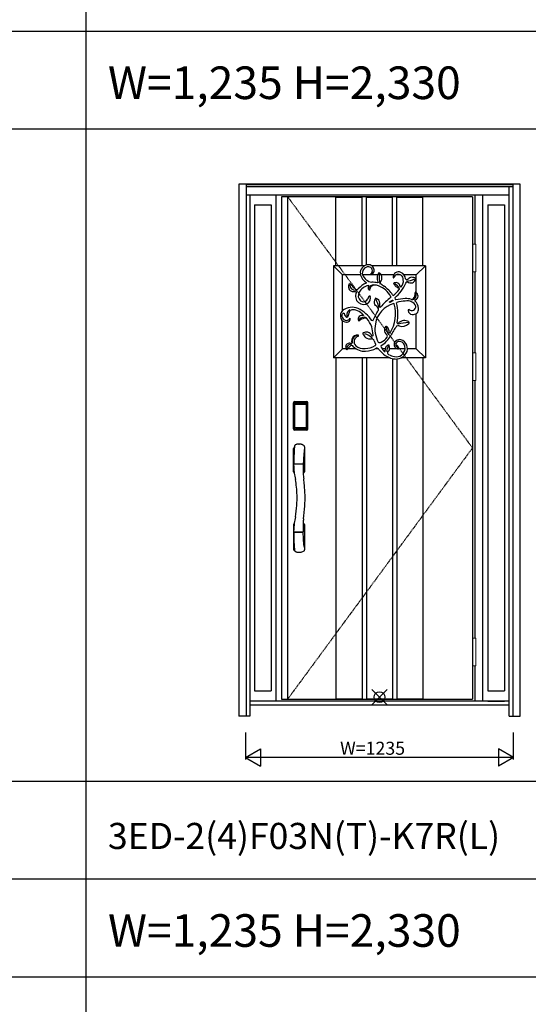
# Model space of a CAD drawing. Extents: x 0 to 27931, y 0 to 20000.
# Drawn here: x 10494 to 12835, y 10673 to 15203 of the extents above; entities that cross this region are included whole.
import ezdxf

# ---------------------------------------------------------------- set-up
doc = ezdxf.new("R2010")
doc.units = 0
doc.linetypes.add('ITTENSAU', pattern=[5.5, 3, -1, 0.5, -1])
doc.layers.get('0').update_dxf_attribs({"linetype": 'CONTINUOUS'})
for name, color, linetype in [('YKK_A1', 4, 'CONTINUOUS'), ('YKK_A2', 3, 'CONTINUOUS'), ('YKK_F1', 7, 'CONTINUOUS'), ('YKK_IN', 1, 'CONTINUOUS'), ('YKK_N1', 2, 'CONTINUOUS')]:
    doc.layers.add(name, color=color, linetype=linetype)
doc.styles.get("Standard").update_dxf_attribs({"font": 'txt.shx', "bigfont": 'bigfont.shx'})

msp = doc.modelspace()

# ---------------------------------------------------------------- linework, layer by layer
at = {"layer": 'YKK_A1'}
for p, q in [((12578, 14388.5), (11699, 14388.5)), ((11699, 14388.5), (11699, 12076.5)), ((11727, 14388.5), (11727, 12076.5)), ((12578, 14388.5), (12578, 12076.5)), ((12110.1, 14033.7), (12108.8, 14031.7)), ((12108.8, 14031.7), (12112.4, 14030.9)), ((12147.5, 14037.7), (12145.1, 14036.1)), ((12151.3, 14036.3), (12147.5, 14037.7)), ((12212.6, 14017), (12213.9, 14014.7)), ((12213.9, 14014.7), (12215.9, 14015.8)), ((12273.5, 14005.6), (12270.4, 14010)), ((12277.7, 14006.1), (12273.5, 14005.6)), ((12316.4, 14013.3), (12312.5, 14015.5)), ((12316.9, 14009.6), (12316.4, 14013.3)), ((12012.2, 13988), (12009.4, 13985.9)), ((12016, 13986.3), (12012.2, 13988)), ((12037.5, 13952.3), (12042, 13951.2)), ((12086.3, 13995.7), (12088.8, 13993.1)), ((12088.8, 13993.1), (12088.2, 13991.1)), ((12098.5, 13980.5), (12098.3, 13977.7)), ((12098.5, 13979.6), (12100.6, 13979.5)), ((12101.3, 13961.7), (12098.9, 13960.1)), ((12099.9, 13977.9), (12103, 13976.9)), ((12100.2, 13978.9), (12102.2, 13980.8)), ((12100.6, 13979.5), (12100.6, 13977.7)), ((12100.8, 13961.4), (12102.6, 13959.8)), ((12102.7, 13960.4), (12102.5, 13957.6)), ((12102.6, 13959.8), (12104, 13960.3)), ((12103.8, 13961), (12104.8, 13957.7)), ((12143.5, 13992.9), (12141, 13991.6)), ((12143.2, 13995.9), (12143.5, 13992.9)), ((12154.7, 13989.8), (12154.8, 13995.2)), ((12217, 13991.4), (12214.8, 13989.3)), ((12214.8, 13989.3), (12215.5, 13986.9)), ((12238.2, 13967.8), (12241.2, 13965)), ((12241.2, 13965), (12240.9, 13961.2)), ((12247.7, 13972.7), (12244.5, 13975.2)), ((12271.4, 13990.3), (12274.8, 13995.8)), ((12274.8, 13995.8), (12278.5, 13996.1)), ((12042, 13951.2), (12043.1, 13946.8)), ((12099.4, 13930.4), (12102.4, 13928.5)), ((12103.3, 13931.8), (12101.1, 13929.5)), ((12103.2, 13933.5), (12103.5, 13929.5)), ((12106.3, 13929.6), (12103.3, 13931.8)), ((12105.5, 13929.1), (12109.5, 13931.4)), ((12132.1, 13921), (12129.6, 13919.1)), ((12135.2, 13920.3), (12132.1, 13921)), ((12196.5, 13904.5), (12209.5, 13913.1)), ((12210.9, 13908.6), (12197.4, 13901.6)), ((12202.5, 13928.4), (12202.2, 13925.9)), ((12209.5, 13913.1), (12210.8, 13912.4)), ((12211.4, 13935.1), (12210.3, 13936.9)), ((12210.8, 13912.4), (12211.7, 13910.1)), ((12211.7, 13910.1), (12210.9, 13908.6)), ((12211, 13934.7), (12212.6, 13936.2)), ((12213.6, 13934.6), (12211.4, 13935.1)), ((12314.1, 13949.2), (12313.8, 13946.3)), ((12317.8, 13948.9), (12314.1, 13949.2)), ((12014.4, 13866.1), (12020.6, 13868.2)), ((12144, 13875.2), (12144, 13865.4)), ((12150.6, 13882), (12154.5, 13880.6)), ((12195.8, 13903.1), (12196.5, 13904.5)), ((12197.4, 13901.6), (12195.8, 13903.1)), ((12217.9, 13894.8), (12215.3, 13896.5)), ((12229, 13899.7), (12230.1, 13901.9)), ((12282.2, 13868.1), (12281.8, 13864.3)), ((12286.1, 13869.3), (12282.2, 13868.1)), ((11984.4, 13852.7), (11986.7, 13852.5)), ((11986.7, 13852.5), (11987.9, 13850.9)), ((11999.4, 13833.9), (12003.6, 13836.3)), ((12003.6, 13836.3), (12005.9, 13841)), ((12052.6, 13819.2), (12054.3, 13816.7)), ((12054.3, 13816.7), (12057.1, 13817.7)), ((12076.7, 13842.2), (12075, 13841.4)), ((12076, 13844), (12076.7, 13842.2)), ((12119.9, 13817.9), (12115.1, 13818.3)), ((12178.2, 13791.4), (12180.2, 13792.8)), ((12180.2, 13792.8), (12182.5, 13792)), ((12117.8, 13746.3), (12115.2, 13748.4)), ((12119.6, 13747.9), (12117.8, 13746.3)), ((12120.1, 13751.7), (12119.6, 13747.9)), ((12196.4, 13763.1), (12194, 13762.8)), ((12195.2, 13763), (12197, 13760.8)), ((12196.9, 13761.9), (12197.1, 13759.7)), ((12197, 13760.8), (12198.7, 13762.2)), ((12198.2, 13763.1), (12199.6, 13760.7)), ((12000, 13684.6), (12013.7, 13699.7)), ((11699, 12076.5), (12578, 12076.5))]:
    msp.add_line(p, q, dxfattribs=at)
at = {"layer": 'YKK_A1', "linetype": 'ITTENSAU'}
for p, q in [((11727, 14388.5), (12578, 13232.5)), ((12578, 13232.5), (11727, 12076.5))]:
    msp.add_line(p, q, dxfattribs=at)
at = {"layer": 'YKK_A1', "linetype": 'ByBlock', "lineweight": -2}
for p, q in [((11949.5, 14070.5), (11949.5, 14388.5)), ((11949.5, 14388.5), (12069.5, 14388.5)), ((11949.5, 14387), (12069.5, 14387)), ((12069.5, 14070.5), (12069.5, 14388.5)), ((12089.5, 14074.6), (12089.5, 14388.5)), ((12089.5, 14388.5), (12209.5, 14388.5)), ((12089.5, 14387), (12209.5, 14387)), ((12209.5, 14070.5), (12209.5, 14388.5)), ((12229.5, 14070.5), (12229.5, 14388.5)), ((12229.5, 14388.5), (12349.5, 14388.5)), ((12229.5, 14387), (12349.5, 14387)), ((12349.5, 14070.5), (12349.5, 14388.5)), ((11937.5, 14070.5), (11937.5, 13646.5)), ((11937.5, 14070.5), (11979.5, 14028.5)), ((12080, 14070.5), (11937.5, 14070.5)), ((12069.5, 14070.5), (11949.5, 14070.5)), ((12361.5, 14070.5), (12114.1, 14070.5)), ((12349.5, 14070.5), (12229.5, 14070.5)), ((12319.5, 14028.5), (12361.5, 14070.5)), ((12361.5, 14070.5), (12361.5, 13646.5)), ((12062.6, 14028.5), (11979.5, 14028.5)), ((11979.5, 13864.2), (11979.5, 14028.5)), ((12141.6, 14028.5), (12071.8, 14028.5)), ((12215.1, 14028.5), (12157.7, 14028.5)), ((12246.8, 14028.5), (12224.6, 14028.5)), ((12319.5, 14028.5), (12262.8, 14028.5)), ((12319.5, 13947.7), (12319.5, 14028.5)), ((11979.5, 13688.5), (11979.5, 13818.1)), ((12319.5, 13688.5), (12319.5, 13851.3)), ((11979.5, 13688.5), (11937.5, 13646.5)), ((11995.5, 13688.5), (11979.5, 13688.5)), ((12042.9, 13688.5), (12004.9, 13688.5)), ((12144.7, 13688.5), (12130, 13688.5)), ((12175.8, 13688.5), (12162.2, 13688.5)), ((12231.4, 13688.5), (12196.1, 13688.5)), ((12268, 13688.5), (12237.8, 13688.5)), ((12319.5, 13688.5), (12278.5, 13688.5)), ((12319.5, 13688.5), (12361.5, 13646.5)), ((12199, 13646.5), (11937.5, 13646.5)), ((11949.5, 13646.5), (11949.5, 12076.5)), ((12069.5, 13646.5), (11949.5, 13646.5)), ((12069.5, 13646.5), (12069.5, 12076.5)), ((12089.5, 13646.5), (12089.5, 12076.5)), ((12209.5, 13643.6), (12209.5, 12076.5)), ((12229.5, 13641.6), (12229.5, 12076.5)), ((12349.5, 13646.5), (12247.7, 13646.5)), ((12361.5, 13646.5), (12247.7, 13646.5)), ((12349.5, 13646.5), (12349.5, 12076.5)), ((11949.5, 12078), (12069.5, 12078)), ((11949.5, 12076.5), (12069.5, 12076.5)), ((11949.5, 12076.5), (12069.5, 12076.5)), ((12089.5, 12078), (12209.5, 12078)), ((12089.5, 12076.5), (12209.5, 12076.5)), ((12089.5, 12076.5), (12209.5, 12076.5)), ((12229.5, 12078), (12349.5, 12078)), ((12229.5, 12076.5), (12349.5, 12076.5)), ((12229.5, 12076.5), (12349.5, 12076.5))]:
    msp.add_line(p, q, dxfattribs=at)
at = {"layer": 'YKK_A1'}
for centre, radius, start, end in [((12098.8, 14038), 37.3, 85.9092, 175.8414), ((12100, 14036.4), 29.3, 89.4446, 195.6019), ((12099.6, 14048), 17.7, 306.2016, 87.7314), ((12099.4, 14049.5), 25.8, 352.1361, 85.3938), ((12106.1, 14048.9), 19, 289.4317, 351.3198), ((12237.4, 14017.7), 24.8, 63.7846, 181.5891), ((12113.9, 14040.1), 52.3, 179.2991, 238.1821), ((12122.5, 14049.2), 54.8, 202.1641, 261.5939), ((12181.8, 14014.3), 42.7, 149.2388, 188.0935), ((12184.7, 14015), 45.7, 188.5224, 204.7352), ((12419, 14030.1), 271.2, 178.9292, 189.1976), ((12130.4, 14012.7), 31.5, 16.2346, 48.5313), ((12121.4, 14016.5), 39.6, 327.4263, 7.2861), ((12240.3, 14007.8), 25.6, 115.6291, 161.9161), ((12235.5, 14007.6), 24.1, 357.8565, 105.1667), ((12223.4, 14000.4), 36.8, 311.2838, 9.8763), ((12232.6, 14005.2), 38.1, 7.1482, 65.481), ((12264, 14106.8), 107.4, 275.11, 296.3124), ((13291.9, 12636.3), 1704.4, 125.8752, 126.5175), ((12293.1, 14015.8), 24.5, 233.2541, 345.5449), ((12297.8, 13965.6), 52, 73.4833, 95.1567), ((12029.7, 13974.5), 23.2, 150.6864, 221.3495), ((12031.5, 13979.8), 28.2, 227.0771, 282.4803), ((12038.3, 13984.4), 25.7, 184.7911, 274.4905), ((11906.4, 13859.3), 167.7, 38.5669, 49.2137), ((12044.8, 13970.4), 9.7, 222.2244, 320.5307), ((12146.3, 13876), 129, 116.7474, 136.8207), ((12112.7, 13916.3), 64.9, 102.7112, 150.0761), ((12109.5, 13969.6), 12, 137.9712, 223.6786), ((12122.3, 13962.7), 19.8, 88.2446, 174.1504), ((12128.6, 13956.9), 24.9, 99.4591, 172.0531), ((12111.2, 13862.3), 132.7, 77.0169, 88.5768), ((12128.1, 13932.7), 48.8, 68.3659, 94.1887), ((12106, 13875.6), 110, 28.6678, 68.6123), ((12210.8, 14046.3), 79.7, 225.2032, 240.6601), ((12057.2, 13827.9), 187.9, 35.4725, 52.4395), ((12134.5, 14043.1), 134.3, 306.081, 322.4224), ((12259.6, 14015.3), 52.4, 212.8648, 228.7151), ((12225.1, 13973.7), 19.5, 4.5199, 114.6029), ((12203.6, 13945.7), 44.1, 28.3234, 69.2537), ((12091.6, 14073.3), 198, 310.588, 335.2385), ((12294.4, 14073.5), 119.7, 234.569, 242.0188), ((12076.9, 13930.6), 37.5, 154.5238, 306.0089), ((12083.4, 13932.7), 31.3, 149.388, 228.1478), ((12075.6, 13926.1), 21.2, 232.0401, 321.5378), ((12069.8, 13935.6), 31.8, 314.5622, 348.9454), ((12080.4, 13920.5), 27.5, 312.7131, 19.2675), ((12156.5, 13904.1), 30.8, 150.8668, 201.8779), ((14678.6, 14912.1), 2733.7, 201.357, 202.1991), ((12123.7, 13893.9), 28.8, 9.8603, 66.4152), ((12439.9, 13627.8), 381.2, 128.5701, 138.4815), ((12228.6, 13921.3), 8.32, 168.707, 250.7667), ((12293.2, 13589.3), 331, 94.3644, 101.7367), ((12286.2, 13682.1), 226.9, 94.4172, 104.3241), ((12272.8, 13835.3), 84.2, 73.384, 93.244), ((12279.1, 13867.5), 42, 24.6738, 104.3247), ((12299.7, 13923.1), 7.65, 248.0916, 315.8079), ((12298, 13935.4), 20.8, 271.042, 25.1928), ((12276.3, 13942), 37.7, 319.9855, 6.6359), ((12316.2, 13910.6), 2.98, 112.4551, 224.0505), ((12283.8, 13874), 45.9, 0.6222, 48.7797), ((12306.4, 13932.6), 21.1, 294.134, 353.8484), ((12306.3, 13931.1), 21.1, 357.764, 57.107), ((12001.3, 13841.3), 31.6, 133.6402, 204.7499), ((12024.3, 13807.4), 72.4, 67.2586, 128.2448), ((12028.4, 13843.3), 29.5, 119.5691, 188.3423), ((12187.5, 13793.3), 187.9, 157.1862, 165.2851), ((12023.1, 13790.2), 78, 71.2418, 91.9083), ((12017.8, 13792.8), 77.5, 41.326, 66.8941), ((11968.4, 13716.2), 178.8, 34.8468, 62.025), ((8489.2, 15683.4), 4082, 332.8055, 333.5537), ((12010.9, 13768.4), 170.7, 38.7504, 46.7021), ((12246.6, 13783.3), 117.5, 105.4569, 169.9658), ((11850.7, 13917.7), 302, 353.2218, 356.428), ((12061.5, 13849.9), 162.8, 327.4336, 16.0322), ((12019.3, 13849.8), 215.5, 348.6529, 13.3855), ((12301, 13866.4), 19.3, 186.4343, 266.8233), ((12298.4, 13883.8), 19, 229.6967, 3.9078), ((12304.9, 13871.6), 25, 258.5303, 6.5589), ((11995.7, 13836.4), 24.6, 199.8141, 274.7519), ((11991.9, 13839.5), 15.2, 119.5952, 215.1912), ((11997.3, 13839.1), 19.7, 205.106, 330.5084), ((12007.6, 13851.9), 19.8, 182.841, 245.4023), ((12001, 13825.5), 14, 256.6914, 16.1963), ((12069.2, 13824.8), 17.6, 70.6101, 198.8428), ((12077.2, 13808.2), 25.7, 60.1826, 143.7864), ((12098.1, 13764.8), 66.9, 106.2154, 127.7881), ((12084.4, 13816.7), 13.3, 55.6627, 112.0357), ((11987.9, 13740.5), 135.7, 21.4746, 39.9523), ((12264.7, 13780.2), 38.5, 59.8266, 135.042), ((11885, 13735.8), 235.6, 3.8807, 13.3612), ((12258.3, 13780.4), 129.4, 169.5878, 208.2668), ((12196.5, 13773.8), 24.4, 171.6205, 239.9443), ((12217.3, 13766.8), 46.2, 147.7533, 166.8037), ((12261.5, 13794.1), 81.2, 183.9042, 209.6374), ((12156.2, 13763.2), 39, 359.6228, 47.6375), ((12571.9, 13557.2), 416.7, 145.6159, 152.4672), ((12236.2, 13780), 15, 73.7484, 123.371), ((12234.1, 13808.4), 3.58, 196.0882, 343.043), ((12290.2, 13618.8), 190.9, 92.1111, 106.3451), ((12254.5, 13833), 41.1, 249.9404, 315.0603), ((12281.8, 13808.8), 5.12, 289.8909, 64.3642), ((12068.8, 13721.7), 47, 161.4621, 186.2422), ((12047.8, 13726.6), 25.6, 82.6654, 156.7717), ((12053.4, 13721.8), 28.9, 102.0072, 195.2945), ((12059.5, 13721), 26.3, 107.3691, 223.8938), ((12049.2, 13744.5), 5.8, 53.9455, 108.1242), ((12050.1, 13748.9), 3.19, 299.6967, 72.4184), ((12077.1, 13758.8), 4, 102.4114, 210.5092), ((12112.8, 13775), 43.2, 205.0273, 231.8727), ((12092.9, 13710.4), 54.8, 86.847, 107.6537), ((12018, 13604), 166.8, 53.7436, 67.2461), ((12106, 13766.4), 32.2, 231.9879, 282.2566), ((12088.7, 13737.3), 28.7, 22.6556, 75.6286), ((12111.9, 13719.5), 15.4, 22.765, 86.58), ((12382.5, 13816), 271.9, 199.4384, 203.1075), ((12120.7, 13788.7), 79.1, 297.8587, 323.9757), ((12085.7, 13816.9), 134.5, 302.5172, 330.0953), ((12179.2, 13747.2), 7.43, 317.6245, 47.1583), ((12242.3, 13704.3), 26.8, 54.6384, 148.0323), ((12235.4, 13689.4), 43.1, 317.6681, 58.6421), ((12006.5, 13695.2), 12.4, 161.4703, 238.661), ((12011.5, 13697.3), 17, 69.6047, 173.5768), ((12020.5, 13688.9), 21.5, 87.0688, 182.4818), ((12021.7, 13694.7), 9.42, 18.3861, 148.124), ((12019.3, 13715.5), 3.01, 231.771, 21.6919), ((12082.5, 13752.9), 75.8, 226.824, 272.5987), ((12079.6, 13753), 63.6, 232.1068, 273.6234), ((12077.5, 13793.4), 104, 273.3573, 300.019), ((12075, 13812.8), 136, 274.6092, 296.2627), ((12128.1, 13707.6), 4.58, 288.6303, 20.986), ((12136.9, 13677.3), 13.7, 40.4213, 97.3989), ((12151.3, 13731.9), 14.6, 241.2965, 296.0654), ((12278.3, 13789.7), 167, 218.3187, 231.9527), ((12161.7, 13699.4), 5.48, 132.0042, 218.6988), ((12251, 13751.3), 108.8, 210.584, 223.3426), ((12168.1, 13679.8), 8.48, 332.434, 19.8735), ((12196.3, 13686.6), 20.6, 159.5875, 190.8846), ((12206.9, 13674.2), 35.8, 119.9182, 146.7863), ((12260.7, 13663.1), 79.5, 149.9508, 170.4696), ((12181, 13688.5), 15.1, 301.4857, 1.7011), ((12191.5, 13702.7), 3.47, 18.3927, 134.4961), ((12150.7, 13692.4), 45.5, 355.6402, 14.5255), ((12238.4, 13708.7), 21.3, 152.4784, 244.3915), ((12227.2, 13692.7), 40.9, 258.7302, 354.1537), ((12241.2, 13706.7), 16.1, 85.2508, 193.0556), ((12249.1, 13714.7), 26.2, 206.2602, 244.314), ((12235, 13700.4), 12.4, 242.3355, 279.2449), ((12236.6, 13689.8), 1.68, 280.763, 50.2293), ((12238, 13692.9), 30.3, 351.7334, 81.3278), ((12174.1, 13678), 2.54, 211.0959, 305.7203), ((12228.9, 13736.4), 94.7, 235.6255, 270.3611), ((12195.3, 13670.3), 8.3, 140.3329, 246.525), ((12236, 13738.8), 87.9, 239.9445, 258.9945), ((12223.2, 13701.8), 60.4, 275.9635, 316.7326)]:
    msp.add_arc(centre, radius, start, end, dxfattribs=at)
at = {"layer": 'YKK_A2'}
for p, q in [((12797.5, 14446), (11502.5, 14446)), ((11502.5, 14446), (11502.5, 11999)), ((11535.5, 14446), (11535.5, 11999)), ((12764.5, 14444.2), (11535.5, 14444.2)), ((12764.5, 14436), (11535.5, 14436)), ((12764.5, 14434), (11535.5, 14434)), ((12747.5, 11999), (12747.5, 14434)), ((12764.5, 11999), (12764.5, 14446)), ((12797.5, 11999), (12797.5, 14446)), ((12747.5, 14396), (11535.5, 14396)), ((11552.5, 14396), (11552.5, 11999)), ((11674, 12068), (11674, 14396)), ((12591, 14169.5), (12591, 14396)), ((12626, 12068), (12626, 14396)), ((11574.5, 14351), (11574.5, 12114.5)), ((11574.5, 14351), (11652, 14351)), ((11652, 14351), (11652, 12114.5)), ((12648, 14351), (12725.5, 14351)), ((12648, 14351), (12648, 12114.5)), ((12725.5, 14351), (12725.5, 12114.5)), ((12591, 13669.5), (12591, 14042.5)), ((12591, 12357.5), (12591, 13542.5)), ((11753.7, 13320), (11753.7, 13440.2)), ((11754.9, 13440.2), (11753.7, 13440.2)), ((11753.9, 13320), (11753.9, 13440.2)), ((11754.9, 13320), (11754.9, 13440.2)), ((11755.5, 13440.2), (11755.5, 13320)), ((11755.9, 13319.7), (11755.9, 13440.3)), ((11755.9, 13440.3), (11756.2, 13440)), ((11758.7, 13432.1), (11758.7, 13328.1)), ((11758.7, 13432.1), (11758.8, 13432.1)), ((11758.8, 13431.7), (11758.8, 13328.3)), ((11758.8, 13328.3), (11758.8, 13431.7)), ((11760.7, 13431.7), (11758.8, 13431.7)), ((11758.9, 13443.3), (11759.2, 13443)), ((11758.9, 13443.3), (11815.1, 13443.3)), ((11759, 13444.3), (11759, 13445.5)), ((11759, 13445.5), (11815, 13445.5)), ((11759, 13445.3), (11815, 13445.3)), ((11815, 13444.3), (11759, 13444.3)), ((11759, 13443.7), (11815, 13443.7)), ((11814.8, 13443), (11759.2, 13443)), ((11759.5, 13433.8), (11759.3, 13433.6)), ((11759.5, 13433.6), (11759.6, 13433.7)), ((11759.6, 13433.7), (11759.5, 13433.7)), ((11759.6, 13433.7), (11759.7, 13433.8)), ((11760.7, 13328.3), (11760.7, 13431.7)), ((11761.6, 13435.3), (11761.6, 13435)), ((11761.6, 13435.3), (11812.4, 13435.3)), ((11812.4, 13435), (11761.6, 13435)), ((11761.7, 13434.7), (11761.7, 13434.7)), ((11761.7, 13434.7), (11761.7, 13434.6)), ((11812.3, 13434.7), (11761.7, 13434.7)), ((11812.3, 13434.7), (11761.7, 13434.7)), ((11761.7, 13432.8), (11761.7, 13434.6)), ((11761.7, 13434.6), (11812.3, 13434.6)), ((11812.3, 13432.8), (11761.7, 13432.8)), ((11812.3, 13434.7), (11812.3, 13434.6)), ((11812.3, 13434.7), (11812.3, 13434.7)), ((11812.3, 13432.8), (11812.3, 13434.6)), ((11812.4, 13435.3), (11812.4, 13435)), ((11813.3, 13328.3), (11813.3, 13431.7)), ((11813.3, 13431.7), (11815.2, 13431.7)), ((11814.4, 13433.7), (11814.3, 13433.8)), ((11814.4, 13433.7), (11814.5, 13433.7)), ((11814.5, 13433.6), (11814.4, 13433.7)), ((11814.5, 13433.8), (11814.7, 13433.6)), ((11815.1, 13443.3), (11814.8, 13443)), ((11815, 13444.3), (11815, 13445.5)), ((11815.3, 13432.1), (11815.2, 13432.1)), ((11815.2, 13328.3), (11815.2, 13431.7)), ((11815.2, 13328.3), (11815.2, 13431.7)), ((11815.2, 13431.7), (11815.2, 13431.7)), ((11815.3, 13432.1), (11815.3, 13328.1)), ((11818.1, 13440.3), (11817.8, 13440)), ((11818.1, 13319.7), (11818.1, 13440.3)), ((11818.5, 13440.2), (11818.5, 13320)), ((11819.1, 13320), (11819.1, 13440.2)), ((11819.1, 13440.2), (11820.3, 13440.2)), ((11820.1, 13320), (11820.1, 13440.2)), ((11820.3, 13320), (11820.3, 13440.2)), ((11754.9, 13320), (11753.7, 13320)), ((11756.5, 13320.6), (11755.9, 13319.7)), ((11758.7, 13328.1), (11758.8, 13328.1)), ((11760.7, 13328.3), (11758.8, 13328.3)), ((11759.5, 13317.6), (11758.9, 13316.7)), ((11759.6, 13326.3), (11759.5, 13326.3)), ((11759.5, 13317.6), (11814.5, 13317.6)), ((11759.7, 13326.2), (11759.6, 13326.3)), ((11759.6, 13326.3), (11759.6, 13326.2)), ((11761.2, 13322.8), (11760.9, 13321.7)), ((11761.6, 13325.2), (11812.4, 13325.2)), ((11761.6, 13325), (11761.6, 13325.2)), ((11812.4, 13325), (11761.6, 13325)), ((11761.7, 13327.2), (11812.3, 13327.2)), ((11761.7, 13327.2), (11761.7, 13325.4)), ((11812.3, 13325.4), (11761.7, 13325.4)), ((11761.7, 13325.4), (11761.7, 13325.3)), ((11761.7, 13325.3), (11812.3, 13325.3)), ((11761.7, 13325.3), (11812.3, 13325.3)), ((11761.7, 13325.3), (11761.7, 13325.3)), ((11812.3, 13327.2), (11812.3, 13325.4)), ((11812.3, 13325.4), (11812.3, 13325.3)), ((11812.3, 13325.3), (11812.3, 13325.3)), ((11812.4, 13325), (11812.4, 13325.2)), ((11812.8, 13322.8), (11813.1, 13321.7)), ((11813.3, 13328.3), (11815.2, 13328.3)), ((11814.3, 13326.2), (11814.4, 13326.3)), ((11814.4, 13326.3), (11814.5, 13326.3)), ((11814.4, 13326.3), (11814.4, 13326.2)), ((11814.5, 13317.6), (11815.1, 13316.7)), ((11815.3, 13328.1), (11815.2, 13328.1)), ((11817.5, 13320.6), (11818.1, 13319.7)), ((11819.1, 13320), (11820.3, 13320)), ((11761.5, 13316.7), (11758.9, 13316.7)), ((11815, 13316.5), (11759, 13316.5)), ((11759, 13315.9), (11815, 13315.9)), ((11759, 13315.9), (11759, 13314.7)), ((11815, 13314.9), (11759, 13314.9)), ((11815, 13314.7), (11759, 13314.7)), ((11762, 13316.7), (11762, 13317)), ((11762.5, 13317.1), (11766.5, 13317.1)), ((11767, 13316.7), (11767, 13317)), ((11806.5, 13316.7), (11767.5, 13316.7)), ((11807, 13316.7), (11807, 13317)), ((11811.5, 13317.1), (11807.5, 13317.1)), ((11812, 13316.7), (11812, 13317)), ((11812.5, 13316.7), (11815.1, 13316.7)), ((11815, 13315.9), (11815, 13314.7)), ((11754, 13122.9), (11754, 13230.3)), ((11778.1, 13250.6), (11780, 13250.6)), ((11804.5, 13231.9), (11804, 13228.1)), ((11804, 13228.1), (11804, 13122.9)), ((11800.3, 13188.1), (11799.7, 13176.8)), ((11754.9, 13160), (11754.9, 13157)), ((11754.9, 13156.8), (11754.9, 13155.9)), ((11755.9, 13159.2), (11798.1, 13159.2)), ((11797.9, 13157.7), (11755.9, 13157.7)), ((11798.3, 13159.3), (11798.3, 13157.6)), ((11798.6, 13150.6), (11798.3, 13140.9)), ((11798.3, 13140.9), (11798.3, 13134.7)), ((11798.7, 13153.4), (11798.6, 13150.6)), ((11798.8, 13155.4), (11798.7, 13153.4)), ((11798.8, 13156.8), (11798.8, 13155.4)), ((11799.1, 13163), (11799, 13160.1)), ((11799.4, 13169.7), (11799.1, 13163)), ((11799.7, 13176.8), (11799.4, 13169.7)), ((11757.3, 13116.9), (11757.7, 13116.7)), ((11798.3, 13134.7), (11798.2, 13127.5)), ((11798.2, 13127.5), (11798.3, 13121.4)), ((11798.3, 13121.4), (11798.4, 13117.4)), ((11798.4, 13117.4), (11798.5, 13115.8)), ((11754, 12880.1), (11754, 12767.6)), ((11757.3, 12886.1), (11757.7, 12886.3)), ((11804, 12880.1), (11804, 12772.9)), ((11754.9, 12843), (11754.9, 12846.1)), ((11754.9, 12842.9), (11755.2, 12828.8)), ((11797.8, 12845.3), (11755.9, 12845.3)), ((11797, 12843.8), (11755.9, 12843.8)), ((11798, 12843.8), (11797, 12843.8)), ((11798.3, 12843.7), (11798.3, 12845.4)), ((11798.7, 12848.8), (11798.8, 12846.3)), ((11799.2, 12836.1), (11798.9, 12843)), ((11799.8, 12823.9), (11799.2, 12836.1)), ((11800.7, 12807.2), (11799.8, 12823.9)), ((11801.5, 12796), (11800.7, 12807.2)), ((11802.3, 12787), (11801.5, 12796)), ((11802.8, 12782.1), (11802.3, 12787)), ((11803.3, 12778.4), (11802.8, 12782.1)), ((11759.9, 12759.7), (11760.4, 12758.7)), ((12591, 12068), (12591, 12230.5)), ((11574.5, 12114.5), (11652, 12114.5)), ((12648, 12114.5), (12725.5, 12114.5)), ((12747.5, 12068), (11552.5, 12068)), ((12648, 12068), (12725.5, 12068)), ((12747.5, 12049), (11552.5, 12049)), ((11552.5, 11999), (11502.5, 11999)), ((12747.5, 11999), (12797.5, 11999))]:
    msp.add_line(p, q, dxfattribs=at)
at = {"layer": 'YKK_A2', "linetype": 'Continuous', "lineweight": 13}
for p, q in [((12578.1, 14169.5), (12593.9, 14169.5)), ((12578.1, 14169.5), (12578.1, 14042.5)), ((12593.9, 14169.5), (12593.9, 14042.5)), ((12578.1, 14042.5), (12593.9, 14042.5)), ((12578.1, 13669.5), (12593.9, 13669.5)), ((12578.1, 13669.5), (12578.1, 13542.5)), ((12593.9, 13669.5), (12593.9, 13542.5)), ((12578.1, 13542.5), (12593.9, 13542.5)), ((12578.1, 12357.5), (12593.9, 12357.5)), ((12578.1, 12357.5), (12578.1, 12230.5)), ((12593.9, 12357.5), (12593.9, 12230.5)), ((12578.1, 12230.5), (12593.9, 12230.5))]:
    msp.add_line(p, q, dxfattribs=at)
at = {"layer": 'YKK_A2'}
for points in [[(11758.9, 13443.3), (11758.6, 13443.3), (11758.2, 13443.2), (11757.9, 13443.2), (11757.6, 13443), (11757.3, 13442.9), (11757, 13442.7), (11756.8, 13442.4), (11756.6, 13442.2), (11756.4, 13441.9), (11756.2, 13441.6), (11756.1, 13441.3), (11756, 13441), (11755.9, 13440.7), (11755.9, 13440.3)], [(11756.2, 13440), (11756.3, 13440.3), (11756.3, 13440.7), (11756.4, 13441), (11756.5, 13441.3), (11756.7, 13441.6), (11756.9, 13441.9), (11757.1, 13442.1), (11757.4, 13442.3), (11757.6, 13442.5), (11757.9, 13442.7), (11758.2, 13442.8), (11758.6, 13442.9), (11758.9, 13443), (11759.2, 13443)], [(11756.2, 13440), (11756.5, 13439.7), (11756.7, 13439.3), (11757, 13438.7), (11757.2, 13438.1), (11757.5, 13437.4), (11757.7, 13436.5), (11758, 13435.6), (11758.2, 13434.5), (11758.4, 13433.4), (11758.7, 13432.1)], [(11761.6, 13435.3), (11761.3, 13435.2), (11761, 13435.2), (11760.7, 13435.1), (11760.4, 13435), (11760.2, 13434.9), (11759.9, 13434.7), (11759.7, 13434.5), (11759.5, 13434.3), (11759.3, 13434), (11759.1, 13433.7), (11758.9, 13433.4), (11758.8, 13433.1), (11758.8, 13432.9), (11758.7, 13432.6), (11758.7, 13432.3), (11758.7, 13432.1)], [(11759.5, 13433.7), (11759.4, 13433.6), (11759.3, 13433.3), (11759.1, 13433), (11759, 13432.8), (11758.9, 13432.5), (11758.8, 13432.1), (11758.8, 13431.8), (11758.8, 13431.7)], [(11758.8, 13431.7), (11758.8, 13431.9), (11758.9, 13432.1), (11758.9, 13432.3), (11759, 13432.5), (11759, 13432.7), (11759.1, 13432.9), (11759.1, 13433), (11759.2, 13433.2), (11759.3, 13433.3), (11759.4, 13433.4), (11759.5, 13433.6)], [(11759.3, 13433.6), (11759.2, 13433.3), (11759.1, 13433.1), (11759.1, 13433)], [(11759.2, 13443), (11759.5, 13442.6), (11759.7, 13442.2), (11760, 13441.7), (11760.2, 13441.1), (11760.4, 13440.5), (11760.6, 13439.8), (11760.8, 13439.1), (11761, 13438.4), (11761.1, 13437.6), (11761.3, 13436.9), (11761.4, 13436.1), (11761.6, 13435.3)], [(11761.6, 13435), (11761.3, 13435), (11761, 13434.9), (11760.8, 13434.9), (11760.5, 13434.8), (11760.3, 13434.6), (11760.1, 13434.5), (11759.9, 13434.3), (11759.7, 13434.1), (11759.5, 13433.8)], [(11761.7, 13434.7), (11761.5, 13434.7), (11761.2, 13434.7), (11760.9, 13434.6), (11760.5, 13434.4), (11760.2, 13434.3), (11759.9, 13434.1), (11759.7, 13433.8), (11759.5, 13433.7)], [(11759.6, 13433.7), (11759.7, 13433.9), (11759.9, 13434), (11760.1, 13434.2), (11760.3, 13434.3), (11760.5, 13434.4), (11760.7, 13434.5), (11761, 13434.5), (11761.2, 13434.6), (11761.4, 13434.6), (11761.7, 13434.7)], [(11759.7, 13433.8), (11759.9, 13434), (11760.1, 13434.1), (11760.3, 13434.2), (11760.5, 13434.3), (11760.7, 13434.4), (11760.9, 13434.5), (11761.2, 13434.5), (11761.4, 13434.6), (11761.7, 13434.6)], [(11760.7, 13431.7), (11760.7, 13431.8), (11760.7, 13431.9), (11760.8, 13432), (11760.8, 13432.1), (11760.8, 13432.2), (11760.9, 13432.3), (11760.9, 13432.4), (11761, 13432.4), (11761.1, 13432.5), (11761.1, 13432.6), (11761.2, 13432.6), (11761.3, 13432.7), (11761.4, 13432.7), (11761.5, 13432.8), (11761.6, 13432.8), (11761.7, 13432.8)], [(11814.4, 13433.7), (11814.3, 13433.9), (11814.1, 13434), (11813.9, 13434.2), (11813.7, 13434.3), (11813.5, 13434.4), (11813.3, 13434.5), (11813, 13434.5), (11812.8, 13434.6), (11812.6, 13434.6), (11812.3, 13434.7)], [(11814.5, 13433.7), (11814.3, 13433.8), (11814.1, 13434.1), (11813.8, 13434.3), (11813.5, 13434.4), (11813.1, 13434.6), (11812.8, 13434.7), (11812.5, 13434.7), (11812.3, 13434.7)], [(11814.3, 13433.8), (11814.1, 13434), (11813.9, 13434.1), (11813.7, 13434.2), (11813.5, 13434.3), (11813.3, 13434.4), (11813.1, 13434.5), (11812.8, 13434.5), (11812.6, 13434.6), (11812.3, 13434.6)], [(11813.3, 13431.7), (11813.3, 13431.8), (11813.3, 13431.9), (11813.2, 13432), (11813.2, 13432.1), (11813.2, 13432.2), (11813.1, 13432.3), (11813.1, 13432.4), (11813, 13432.4), (11812.9, 13432.5), (11812.9, 13432.6), (11812.8, 13432.6), (11812.7, 13432.7), (11812.6, 13432.7), (11812.5, 13432.8), (11812.4, 13432.8), (11812.3, 13432.8)], [(11814.8, 13443), (11814.5, 13442.6), (11814.3, 13442.2), (11814, 13441.7), (11813.8, 13441.1), (11813.6, 13440.5), (11813.4, 13439.8), (11813.2, 13439.1), (11813, 13438.4), (11812.9, 13437.6), (11812.7, 13436.9), (11812.6, 13436.1), (11812.4, 13435.3)], [(11812.4, 13435.3), (11812.7, 13435.2), (11813, 13435.2), (11813.3, 13435.1), (11813.6, 13435), (11813.8, 13434.9), (11814.1, 13434.7), (11814.3, 13434.5), (11814.5, 13434.3), (11814.7, 13434), (11814.9, 13433.7), (11815.1, 13433.4), (11815.2, 13433.1), (11815.2, 13432.9), (11815.3, 13432.6), (11815.3, 13432.3), (11815.3, 13432.1)], [(11812.4, 13435), (11812.7, 13435), (11813, 13434.9), (11813.2, 13434.9), (11813.5, 13434.8), (11813.7, 13434.6), (11813.9, 13434.5), (11814.1, 13434.3), (11814.3, 13434.1), (11814.5, 13433.8)], [(11815.2, 13431.7), (11815.2, 13431.8), (11815.2, 13432.1), (11815.1, 13432.5), (11815, 13432.8), (11814.9, 13433), (11814.7, 13433.3), (11814.6, 13433.6), (11814.5, 13433.7)], [(11815.2, 13431.7), (11815.2, 13431.9), (11815.1, 13432.1), (11815.1, 13432.3), (11815, 13432.5), (11815, 13432.7), (11814.9, 13432.9), (11814.9, 13433), (11814.8, 13433.2), (11814.7, 13433.3), (11814.6, 13433.4), (11814.5, 13433.6)], [(11814.7, 13433.6), (11814.8, 13433.3), (11814.9, 13433.1), (11814.9, 13433)], [(11817.8, 13440), (11817.7, 13440.3), (11817.7, 13440.7), (11817.6, 13441), (11817.5, 13441.3), (11817.3, 13441.6), (11817.1, 13441.9), (11816.9, 13442.1), (11816.6, 13442.3), (11816.4, 13442.5), (11816.1, 13442.7), (11815.8, 13442.8), (11815.4, 13442.9), (11815.1, 13443), (11814.8, 13443)], [(11815.1, 13443.3), (11815.4, 13443.3), (11815.8, 13443.2), (11816.1, 13443.2), (11816.4, 13443), (11816.7, 13442.9), (11817, 13442.7), (11817.2, 13442.4), (11817.4, 13442.2), (11817.6, 13441.9), (11817.8, 13441.6), (11817.9, 13441.3), (11818, 13441), (11818.1, 13440.7), (11818.1, 13440.3)], [(11817.8, 13440), (11817.5, 13439.7), (11817.3, 13439.3), (11817, 13438.7), (11816.8, 13438.1), (11816.5, 13437.4), (11816.3, 13436.5), (11816, 13435.6), (11815.8, 13434.5), (11815.6, 13433.4), (11815.3, 13432.1)], [(11755.9, 13319.7), (11755.9, 13319.3), (11756, 13319), (11756.1, 13318.7), (11756.2, 13318.4), (11756.4, 13318.1), (11756.6, 13317.8), (11756.8, 13317.5), (11757, 13317.3), (11757.3, 13317.1), (11757.6, 13317), (11757.9, 13316.8), (11758.2, 13316.7), (11758.5, 13316.7), (11758.9, 13316.7)], [(11758.7, 13328.1), (11758.5, 13327), (11758.3, 13326), (11758.1, 13325), (11757.8, 13324.1), (11757.6, 13323.3), (11757.4, 13322.6), (11757.2, 13322), (11757, 13321.4), (11756.8, 13321), (11756.5, 13320.6)], [(11756.5, 13320.6), (11756.6, 13320.3), (11756.6, 13319.9), (11756.7, 13319.6), (11756.8, 13319.3), (11757, 13319), (11757.2, 13318.8), (11757.4, 13318.5), (11757.7, 13318.3), (11757.9, 13318.1), (11758.2, 13317.9), (11758.5, 13317.8), (11758.9, 13317.7), (11759.2, 13317.6), (11759.5, 13317.6)], [(11758.7, 13328.1), (11758.7, 13327.8), (11758.7, 13327.5), (11758.8, 13327.2), (11758.9, 13326.9), (11759, 13326.6), (11759.2, 13326.3)], [(11759.6, 13326.3), (11759.4, 13326.5), (11759.2, 13326.8), (11759.1, 13327), (11759, 13327.2), (11758.9, 13327.5), (11758.9, 13327.8), (11758.8, 13328), (11758.8, 13328.3)], [(11758.8, 13328.3), (11758.8, 13328.2), (11758.8, 13327.8), (11758.9, 13327.5), (11759, 13327.2), (11759.1, 13326.9), (11759.3, 13326.7), (11759.4, 13326.4), (11759.5, 13326.3)], [(11759.2, 13326.3), (11759.4, 13326.1), (11759.6, 13325.9), (11759.8, 13325.7), (11760, 13325.5), (11760.2, 13325.4), (11760.4, 13325.2), (11760.6, 13325.1), (11760.8, 13325.1), (11761, 13325), (11761.2, 13325), (11761.4, 13325), (11761.6, 13325)], [(11759.5, 13326.3), (11759.7, 13326.2), (11759.9, 13325.9), (11760.2, 13325.7), (11760.5, 13325.5), (11760.9, 13325.4), (11761.2, 13325.3), (11761.5, 13325.3), (11761.7, 13325.3)], [(11760.9, 13321.7), (11760.7, 13320.7), (11760.4, 13319.8), (11760.1, 13318.9), (11759.8, 13318.2), (11759.5, 13317.6)], [(11761.7, 13325.3), (11761.4, 13325.4), (11761.1, 13325.4), (11760.8, 13325.5), (11760.6, 13325.6), (11760.3, 13325.7), (11760.1, 13325.9), (11759.8, 13326.1), (11759.6, 13326.3)], [(11759.6, 13326.2), (11759.8, 13326), (11759.9, 13325.9), (11760.1, 13325.7), (11760.3, 13325.6), (11760.5, 13325.5), (11760.7, 13325.4), (11760.9, 13325.3), (11761.1, 13325.3), (11761.3, 13325.3), (11761.4, 13325.2), (11761.6, 13325.2)], [(11761.7, 13325.4), (11761.5, 13325.4), (11761.2, 13325.5), (11761, 13325.5), (11760.8, 13325.6), (11760.5, 13325.7), (11760.3, 13325.8), (11760.1, 13325.9), (11759.9, 13326), (11759.7, 13326.2)], [(11761.7, 13327.2), (11761.6, 13327.2), (11761.5, 13327.2), (11761.4, 13327.3), (11761.3, 13327.3), (11761.3, 13327.3), (11761.2, 13327.4), (11761.1, 13327.5), (11761, 13327.5), (11761, 13327.6), (11760.9, 13327.7), (11760.8, 13327.8), (11760.8, 13327.9), (11760.8, 13328), (11760.7, 13328.1), (11760.7, 13328.2), (11760.7, 13328.3)], [(11761.6, 13325), (11761.4, 13323.9), (11761.2, 13322.8)], [(11812.3, 13327.2), (11812.4, 13327.2), (11812.5, 13327.2), (11812.6, 13327.3), (11812.7, 13327.3), (11812.7, 13327.3), (11812.8, 13327.4), (11812.9, 13327.5), (11813, 13327.5), (11813, 13327.6), (11813.1, 13327.7), (11813.1, 13327.8), (11813.2, 13327.9), (11813.2, 13328), (11813.3, 13328.1), (11813.3, 13328.2), (11813.3, 13328.3)], [(11812.3, 13325.3), (11812.6, 13325.4), (11812.9, 13325.4), (11813.1, 13325.5), (11813.4, 13325.6), (11813.7, 13325.7), (11813.9, 13325.9), (11814.2, 13326.1), (11814.4, 13326.3)], [(11812.3, 13325.3), (11812.5, 13325.3), (11812.8, 13325.3), (11813.1, 13325.4), (11813.5, 13325.5), (11813.8, 13325.7), (11814.1, 13325.9), (11814.3, 13326.2), (11814.5, 13326.3)], [(11812.3, 13325.4), (11812.5, 13325.4), (11812.8, 13325.5), (11813, 13325.5), (11813.2, 13325.6), (11813.5, 13325.7), (11813.7, 13325.8), (11813.9, 13325.9), (11814.1, 13326), (11814.3, 13326.2)], [(11814.8, 13326.3), (11814.6, 13326.1), (11814.4, 13325.9), (11814.2, 13325.7), (11814, 13325.5), (11813.8, 13325.4), (11813.6, 13325.2), (11813.4, 13325.1), (11813.2, 13325.1), (11813, 13325), (11812.8, 13325), (11812.6, 13325), (11812.4, 13325)], [(11814.4, 13326.2), (11814.2, 13326), (11814.1, 13325.9), (11813.9, 13325.7), (11813.7, 13325.6), (11813.5, 13325.5), (11813.3, 13325.4), (11813.1, 13325.3), (11812.9, 13325.3), (11812.7, 13325.3), (11812.6, 13325.2), (11812.4, 13325.2)], [(11812.4, 13325), (11812.6, 13323.9), (11812.8, 13322.8)], [(11813.1, 13321.7), (11813.3, 13320.7), (11813.6, 13319.8), (11813.9, 13318.9), (11814.2, 13318.2), (11814.5, 13317.6)], [(11814.4, 13326.3), (11814.6, 13326.5), (11814.7, 13326.8), (11814.9, 13327), (11815, 13327.2), (11815.1, 13327.5), (11815.1, 13327.8), (11815.2, 13328), (11815.2, 13328.3)], [(11814.5, 13326.3), (11814.6, 13326.4), (11814.7, 13326.7), (11814.9, 13326.9), (11815, 13327.2), (11815.1, 13327.5), (11815.2, 13327.8), (11815.2, 13328.2), (11815.2, 13328.3)], [(11817.5, 13320.6), (11817.4, 13320.3), (11817.4, 13319.9), (11817.3, 13319.6), (11817.2, 13319.3), (11817, 13319), (11816.8, 13318.8), (11816.6, 13318.5), (11816.3, 13318.3), (11816.1, 13318.1), (11815.8, 13317.9), (11815.5, 13317.8), (11815.1, 13317.7), (11814.8, 13317.6), (11814.5, 13317.6)], [(11815.3, 13328.1), (11815.3, 13327.8), (11815.3, 13327.5), (11815.2, 13327.2), (11815.1, 13326.9), (11815, 13326.6), (11814.8, 13326.3)], [(11818.1, 13319.7), (11818.1, 13319.3), (11818, 13319), (11817.9, 13318.7), (11817.8, 13318.4), (11817.6, 13318.1), (11817.4, 13317.8), (11817.2, 13317.5), (11817, 13317.3), (11816.7, 13317.1), (11816.4, 13317), (11816.1, 13316.8), (11815.8, 13316.7), (11815.4, 13316.7), (11815.1, 13316.7)], [(11815.3, 13328.1), (11815.5, 13327), (11815.7, 13326), (11815.9, 13325), (11816.2, 13324.1), (11816.4, 13323.3), (11816.6, 13322.6), (11816.8, 13322), (11817, 13321.4), (11817.2, 13321), (11817.5, 13320.6)], [(11762, 13316.7), (11761.9, 13316.7), (11761.9, 13316.7), (11761.9, 13316.7), (11761.9, 13316.7), (11761.8, 13316.7), (11761.7, 13316.7), (11761.7, 13316.7), (11761.6, 13316.7), (11761.5, 13316.7), (11761.5, 13316.7)], [(11762.5, 13317.1), (11762.4, 13317.1), (11762.3, 13317.1), (11762.3, 13317.1), (11762.2, 13317), (11762.1, 13317), (11762.1, 13317), (11762, 13317), (11762, 13317), (11762, 13317), (11762, 13317)], [(11767, 13317), (11767, 13317), (11767, 13317), (11766.9, 13317), (11766.9, 13317), (11766.9, 13317), (11766.8, 13317), (11766.7, 13317.1), (11766.7, 13317.1), (11766.6, 13317.1), (11766.5, 13317.1)], [(11767.5, 13316.7), (11767.5, 13316.7), (11767.4, 13316.7), (11767.3, 13316.7), (11767.3, 13316.7), (11767.2, 13316.7), (11767.1, 13316.7), (11767.1, 13316.7), (11767.1, 13316.7), (11767.1, 13316.7), (11767, 13316.7)], [(11806.5, 13316.7), (11806.5, 13316.7), (11806.6, 13316.7), (11806.7, 13316.7), (11806.7, 13316.7), (11806.8, 13316.7), (11806.9, 13316.7), (11806.9, 13316.7), (11806.9, 13316.7), (11806.9, 13316.7), (11807, 13316.7)], [(11807, 13317), (11807, 13317), (11807, 13317), (11807, 13317), (11807.1, 13317), (11807.1, 13317), (11807.2, 13317), (11807.3, 13317.1), (11807.3, 13317.1), (11807.4, 13317.1), (11807.5, 13317.1)], [(11811.5, 13317.1), (11811.6, 13317.1), (11811.7, 13317.1), (11811.7, 13317.1), (11811.8, 13317), (11811.9, 13317), (11811.9, 13317), (11811.9, 13317), (11812, 13317), (11812, 13317), (11812, 13317)], [(11812, 13316.7), (11812.1, 13316.7), (11812.1, 13316.7), (11812.1, 13316.7), (11812.1, 13316.7), (11812.2, 13316.7), (11812.3, 13316.7), (11812.3, 13316.7), (11812.4, 13316.7), (11812.5, 13316.7), (11812.5, 13316.7)]]:
    msp.add_lwpolyline(points, dxfattribs=at)
for centre, radius, start, end in [((11759, 13440.2), 5.3, 90, 180), ((11759, 13440.2), 5.09, 90, 180), ((11759, 13440.2), 4.11, 90, 180), ((11759, 13440.2), 3.5, 90, 180), ((11815, 13440.2), 5.3, 0, 90), ((11815, 13440.2), 5.09, 0, 90), ((11815, 13440.2), 4.11, 0, 90), ((11815, 13440.2), 3.5, 0, 90), ((11759, 13320), 5.3, 180, 270), ((11759, 13320), 5.09, 180, 270), ((11759, 13320), 4.11, 180, 270), ((11759, 13320), 3.5, 180, 270), ((11815, 13320), 5.3, 270, 0), ((11815, 13320), 5.09, 270, 0), ((11815, 13320), 4.11, 270, 0), ((11815, 13320), 3.5, 270, 0), ((11761, 13230.3), 7, 121.9657, 180), ((12966.2, 13147.7), 1211.3, 175.6597, 178.6069), ((11779, 13201.5), 41, 120.5563, 121.9657), ((11764, 13238.8), 5.67, 147.4635, 174.3624), ((11726, 13259.4), 37.5, 332.1202, 335.3324), ((11774.4, 13237.3), 15.6, 149.9158, 155.6181), ((11765, 13242.4), 4.96, 119.9394, 146.3819), ((11767.2, 13238.6), 9.35, 110.5683, 119.9769), ((11779.9, 13210.1), 40.6, 107.8412, 113.2658), ((11779.7, 13210.7), 39.9, 102.1974, 107.8166), ((11779.7, 13210.7), 39.9, 96.5834, 102.1931), ((11779.1, 13220.4), 30.2, 91.9464, 97.5144), ((11779.7, 13210.1), 40.5, 81.3294, 89.6265), ((11779.7, 13209.9), 40.7, 75.8382, 81.3451), ((11782.5, 13219.9), 30.4, 70.7669, 76.2954), ((11773, 13191.1), 60.7, 68.4586, 71.2267), ((11771.1, 13191.8), 60.8, 62.92, 66.6089), ((11779.7, 13210), 40.6, 53.86, 62.0027), ((11801.2, 13239.5), 4.12, 2.0401, 53.5253), ((12824.9, 13100.6), 1028.8, 172.3185, 172.667), ((11799.7, 13239.5), 5.61, 354.6081, 1.8212), ((11801.2, 13238.7), 4.15, 358.9483, 3.1539), ((11801.2, 13238.6), 4.13, 352.8084, 0.3061), ((12470.6, 13146.1), 671.6, 173.2112, 176.4144), ((13258.8, 13138.1), 1504.1, 178.5137, 179.1629), ((11755.8, 13160.1), 0.907, 179.5626, 274.4078), ((11755.8, 13156.8), 0.911, 84.3635, 178.3697), ((12052.5, 13157.6), 297.7, 180.3236, 183.4459), ((12053.3, 13157.4), 298.4, 183.4016, 187.841), ((11797.9, 13156.8), 0.906, 0.528, 93.675), ((11798.1, 13160.1), 0.905, 272.5441, 357.6653), ((11761, 13122.9), 7, 180, 238.0343), ((12220, 13184), 467.2, 188.2778, 191.8772), ((11779, 13151.7), 41, 298.3547, 301.9657), ((12028.2, 13125.2), 229.9, 182.34, 188.7366), ((11797, 13122.9), 7, 301.9657, 0), ((11287.8, 13001), 482.9, 1.6794, 10.3575), ((11197.3, 13002.9), 609.9, 5.5624, 8.2314), ((11170.9, 13000.3), 636.4, 1.3826, 5.5697), ((11302.3, 13001.5), 468.3, 355.9382, 1.672), ((11225.1, 13001), 582.2, 356.47, 1.4405), ((11288.8, 13001.9), 481.8, 349.6394, 356.004), ((11128.9, 13006.7), 678.7, 351.4938, 356.4954), ((12190.7, 12824.2), 437.5, 167.9989, 171.8431), ((11761, 12880.1), 7, 121.9657, 180), ((12041.3, 12846.1), 286.5, 176.1286, 179.9476), ((12046.3, 12846.2), 291.4, 172.0895, 176.2237), ((12363.3, 12871.8), 565, 178.4245, 182.3409), ((12049, 12876), 250.8, 173.0798, 177.4096), ((11779, 12851.3), 41, 58.0343, 61.6472), ((11797, 12880.1), 7, 0, 58.0343), ((11755.9, 12846.3), 1, 179.9529, 270.1706), ((11755.8, 12842.9), 0.909, 84.6523, 179.2187), ((13141.3, 12862.2), 1386.5, 181.3811, 183.0542), ((11797.8, 12846.3), 1.02, 269.1013, 296.1404), ((11798.1, 12842.9), 0.909, 9.9404, 94.3482), ((11797.8, 12846.3), 1, 296.2349, 0.8405), ((13070.9, 12862.1), 1316.2, 183.2137, 184.2918), ((12203.5, 12828), 403.3, 187.0673, 187.8546), ((11761, 12767.6), 7, 180, 221.4096), ((11779, 12783.5), 31, 221.4096, 233.1119), ((11763.4, 12764), 5.09, 184.8616, 204.6129), ((11712.3, 12736.9), 52.8, 25.5141, 28.2779), ((11765.1, 12760.7), 5.17, 203.2954, 230.4066), ((11766.3, 12762.4), 7.19, 231.9966, 250.7504), ((11779.9, 12792.9), 40.6, 246.7342, 252.1588), ((11779.7, 12792.3), 39.9, 252.1834, 257.8026), ((11779.7, 12792.3), 39.9, 257.8069, 263.4166), ((11779.7, 12792.7), 40.3, 263.4145, 268.9782), ((11780.1, 12782.6), 30.3, 268.05, 273.6084), ((11779.9, 12790.5), 38.1, 273.0577, 280.4025), ((11780.7, 12789), 36.5, 279.5668, 288.7697), ((11779.4, 12793.7), 41.4, 288.3759, 300.5527), ((11790.1, 12776.8), 21.4, 299.15, 312.1421), ((12213.2, 12829.4), 413, 187.8534, 188.792), ((11801.2, 12763.5), 4.15, 321.4127, 352.5793), ((15890.7, 13405.1), 4135.3, 188.8877, 188.9168), ((11800.9, 12763.5), 4.43, 352.4109, 7.9121)]:
    msp.add_arc(centre, radius, start, end, dxfattribs=at)
at = {"layer": 'YKK_F1'}
for p, q in [((10800, 0), (10800, 19500)), ((0, 15150), (21600, 15150)), ((0, 14700), (21600, 14700)), ((0, 11700), (21600, 11700)), ((0, 11250), (21600, 11250)), ((0, 10800), (21600, 10800))]:
    msp.add_line(p, q, dxfattribs=at)
at = {"layer": 'YKK_IN', "linetype": 'Continuous'}
for p, q in [((12114.6, 12050.6), (12185.4, 12121.4)), ((12114.6, 12121.4), (12185.4, 12050.6))]:
    msp.add_line(p, q, dxfattribs=at)
msp.add_circle((12150, 12086), 25, dxfattribs=at)
at = {"layer": 'YKK_N1'}
for p, q in [((11532.5, 11924), (11532.5, 11799)), ((12767.5, 11799), (12767.5, 11924)), ((11532.5, 11809), (11601.8, 11849)), ((11601.8, 11849), (11601.8, 11769)), ((12698.2, 11849), (12698.2, 11769)), ((12767.5, 11809), (12698.2, 11849)), ((11532.5, 11809), (11601.8, 11769)), ((12767.5, 11809), (11532.5, 11809)), ((12767.5, 11809), (12698.2, 11769))]:
    msp.add_line(p, q, dxfattribs=at)

# ---------------------------------------------------------------- texts
for s, height, p in [('W=1,235 H=2,330', 150, (10900, 14837.5)), ('3ED-2(4)F03N(T)-K7R(L)', 120, (10900, 11387.5)), ('W=1,235 H=2,330', 150, (10900, 10937.5))]:
    msp.add_text(s, height=height).set_placement(p)
at = {"layer": 'YKK_N1', "linetype": 'Continuous'}
msp.add_text('W=1235', height=60, dxfattribs=at).set_placement((11968.7, 11821))

doc.saveas('drawing.dxf')
